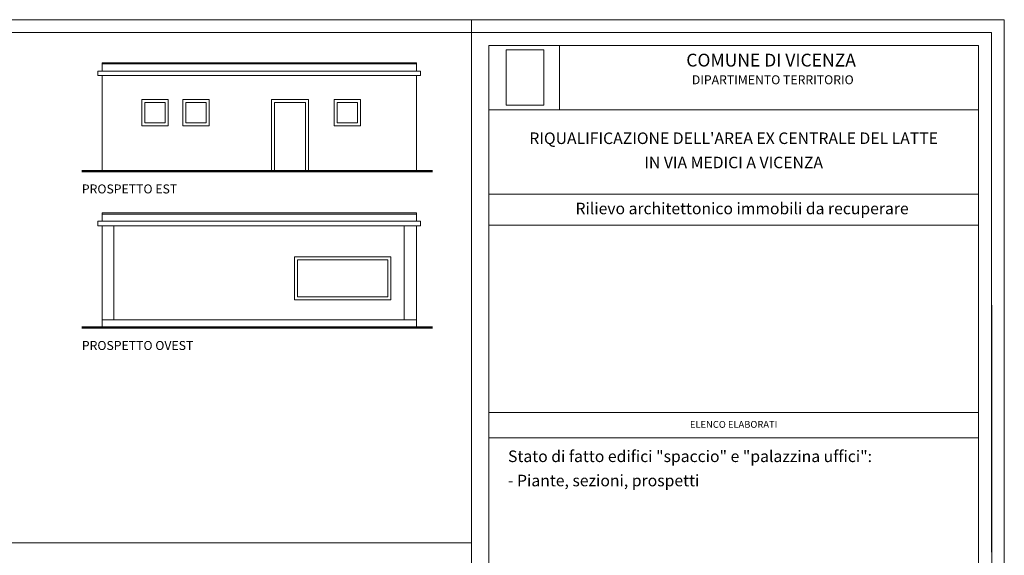
# Model space of a CAD drawing. Units: centimetres. Extents: x -3350 to 5050, y 6830 to 12770.
# Drawn here: x 1169 to 5050, y 10657 to 12770 of the extents above; entities that cross this region are included whole.
import ezdxf

# ---------------------------------------------------------------- set-up
doc = ezdxf.new("R2010")
doc.units = ezdxf.units.CM
doc.header["$LTSCALE"] = 127
for name, color, linetype, lineweight in [('CARTIGLIO', 7, 'Continuous', 18), ('CTR', 8, 'Continuous', 18), ('Fg-cart', 7, 'Continuous', 18), ('linee sottili', 250, 'Continuous', 5), ('None', 7, 'Continuous', 5), ('prospetti', 250, 'Continuous', 5), ('testi', 7, 'Continuous', 5)]:
    doc.layers.add(name, color=color, linetype=linetype, lineweight=lineweight)
doc.styles.add('Geneva', font='Geneva')
doc.styles.add('Helvetica', font='Helvetica')
doc.styles.add('Helvetica (bold)', font='Helvetica')
picture_1 = doc.add_image_def('image1.jpg', size_in_pixel=(339, 500))

msp = doc.modelspace()

# ---------------------------------------------------------------- linework, layer by layer
at = {"layer": 'CARTIGLIO', "color": 7, "linetype": 'Continuous', "lineweight": 9}
for p, q in [((5050, 12770), (-3350, 12770)), ((5050, 6830), (5050, 12770))]:
    msp.add_line(p, q, dxfattribs=at)
at = {"layer": 'CARTIGLIO', "color": 7, "linetype": 'Continuous', "lineweight": 5}
for p, q in [((2950, 12770), (2950, 12720)), ((5000, 12720), (-3300, 12720)), ((2950, 12720), (2950, 9800)), ((-3300, 10707.05), (2950, 10707.05))]:
    msp.add_line(p, q, dxfattribs=at)
at = {"layer": 'Fg-cart'}
for p, q in [((3018, 12668.4), (3221.58, 12668.4)), ((3296.47, 12668.4), (3296.47, 12414.4)), ((3018, 12297.16), (3018, 11820.01)), ((4948.4, 11820.01), (4948.4, 12297.16)), ((4948.4, 11221.15), (3018, 11221.15))]:
    msp.add_line(p, q, dxfattribs=at)
at = {"layer": 'Fg-cart', "color": 7, "lineweight": 18}
for p, q in [((3018, 12414.4), (4948.4, 12414.4)), ((3018, 12081.21), (4948.4, 12081.21)), ((3018, 11959.29), (4948.4, 11959.29)), ((3018, 11120.13), (4948.4, 11120.13))]:
    msp.add_line(p, q, dxfattribs=at)
msp.add_lwpolyline([(3018, 12668.4), (4948.4, 12668.4), (4948.4, 9854.07), (3018, 9854.07)], close=True, dxfattribs=at)
at = {"layer": 'None', "color": 7, "linetype": 'Continuous', "lineweight": 9}
for p, q in [((5050, 12720), (5050, 12770)), ((5000.51, 9800), (5000, 12720)), ((5000, 10670), (5000, 12720))]:
    msp.add_line(p, q, dxfattribs=at)
at = {"layer": 'None', "color": 7, "linetype": 'Continuous', "lineweight": 5}
msp.add_line((2950, 12720), (2950, 9800), dxfattribs=at)
at = {"layer": 'prospetti', "color": 7, "linetype": 'Continuous', "lineweight": 5}
for p, q in [((1494, 12567.21), (1494, 12600.21)), ((1494, 12600.21), (2733, 12600.21)), ((1494, 12595.21), (2733, 12595.21)), ((2733, 12600.21), (2733, 12595.21)), ((2733, 12595.21), (2733, 12567.21)), ((1477.5, 12549.21), (1477.5, 12567.21)), ((1477.5, 12567.21), (2749.5, 12567.21)), ((1477.5, 12549.21), (2749.5, 12549.21)), ((1494, 12172.71), (1494, 12549.21)), ((2733, 12549.21), (2733, 12172.71)), ((2749.5, 12567.21), (2749.5, 12549.21)), ((1494, 11976.01), (1494, 12008.01)), ((1494, 12008.01), (2733, 12008.01)), ((1494, 12003.01), (2733, 12003.01)), ((2733, 12008.01), (2733, 12003.01)), ((2733, 12003.01), (2733, 11975.01)), ((1477.5, 11957.01), (1477.5, 11975.01)), ((1477.5, 11975.01), (2749.5, 11975.01)), ((1477.5, 11957.01), (1477.5, 11972.01)), ((2749.5, 11957.01), (1477.5, 11957.01)), ((1494, 11586.51), (1494, 11957.01)), ((1505, 11957.01), (2722, 11957.01)), ((1540, 11957.01), (1540, 11586.51)), ((2685, 11957.01), (2685, 11588.31)), ((2733, 11957.01), (2733, 11586.51)), ((2749.5, 11975.01), (2749.5, 11957.01)), ((2733, 11586.51), (1494, 11586.51)), ((1494, 11556.51), (1494, 11586.51)), ((2733, 11586.51), (2733, 11556.51)), ((2722, 11556.51), (1505, 11556.51))]:
    msp.add_line(p, q, dxfattribs=at)
at = {"layer": 'prospetti', "color": 7, "linetype": 'Continuous', "lineweight": 50}
msp.add_line((2796, 11555.24), (1414, 11555.24), dxfattribs=at)
msp.add_line((2796, 11555.24), (1414, 11555.24), dxfattribs=at)

# ---------------------------------------------------------------- texts
at = {"layer": 'CARTIGLIO', "color": 7, "insert": (3983.2, 12248.66), "char_height": 45.5504, "attachment_point": 5, "line_spacing_factor": 1.259693, "style": 'Helvetica (bold)'}
msp.add_mtext("RIQUALIFICAZIONE DELL'AREA EX CENTRALE DEL LATTE\\PIN VIA MEDICI A VICENZA", dxfattribs=at)
at = {"layer": 'CARTIGLIO', "color": 7, "insert": (3093.89, 11070.66), "char_height": 45.5504, "width": 1641.11, "attachment_point": 1, "line_spacing_factor": 1.259693, "style": 'Helvetica'}
msp.add_mtext('Stato di fatto edifici "spaccio" e "palazzina uffici":\\P- Piante, sezioni, prospetti\\P\\P', dxfattribs=at)
at = {"layer": 'Fg-cart'}
for s, insert, char_height, attachment_point, line_spacing_factor, style in [('{\\C7;\\lCOMUNE DI VICENZA}', (4130.79, 12635.79), 50.6115, 2, 0.839796, 'Helvetica (bold)'), ('{\\C7;\\lDIPARTIMENTO TERRITORIO}', (4137.39, 12550.67), 35.4281, 2, 0.839796, 'Helvetica (bold)'), ('{\\C7;\\lELENCO ELABORATI}', (3983.2, 11173.7), 27.1122, 5, 1.057281, 'Geneva')]:
    msp.add_mtext(s, dxfattribs=dict(at, insert=insert, char_height=char_height, attachment_point=attachment_point, line_spacing_factor=line_spacing_factor, style=style))
at = {"layer": 'linee sottili', "color": 1, "insert": (3359.8, 12048.03), "char_height": 45.4561, "attachment_point": 1, "line_spacing_factor": 0.839796, "style": 'Helvetica'}
msp.add_mtext('{\\C7;\\lRilievo architettonico immobili da recuperare}', dxfattribs=at)

# ---------------------------------------------------------------- referenced raster images: frames only (the image files are external)
at = {"layer": 'CTR'}
image = msp.add_image(picture_1, insert=(3086.6, 12432.6), size_in_units=(148.51, 219.05), dxfattribs=at)
image.dxf.flags = 7

# ---------------------------------------------------------------- wipeouts: each hides what was drawn before it
at = {"color": 7, "linetype": 'Continuous', "lineweight": 5}
for points, layer in [([(1662.5, 12443.51), (1742.5, 12443.51), (1742.5, 12363.51), (1662.5, 12363.51)], 'prospetti'), ([(1823.5, 12443.51), (1903.5, 12443.51), (1903.5, 12363.51), (1823.5, 12363.51)], 'prospetti'), ([(2174, 12443.51), (2295, 12443.51), (2295, 12172.71), (2174, 12172.71)], 'prospetti'), ([(2421, 12443.51), (2501, 12443.51), (2501, 12363.51), (2421, 12363.51)], 'prospetti'), ([(2264, 11822.51), (2620, 11822.51), (2620, 11676.51), (2264, 11676.51)], 'prospetti'), ([(1414, 12073.32), (1828.38, 12073.32), (1828.38, 12122.71), (1414, 12122.71)], 'testi'), ([(1414, 11455.85), (1899.74, 11455.85), (1899.74, 11505.24), (1414, 11505.24)], 'testi')]:
    msp.add_wipeout(points, dxfattribs=at).dxf.layer = layer

# ---------------------------------------------------------------- next in the draw order: linework, layer by layer
at = {"layer": 'prospetti', "color": 7, "linetype": 'Continuous', "lineweight": 50}
msp.add_line((2796, 12172.71), (1414, 12172.71), dxfattribs=at)
at = {"layer": 'prospetti', "color": 7, "linetype": 'Continuous', "lineweight": 5}
for points in [[(1650.5, 12455.51), (1754.5, 12455.51), (1754.5, 12351.51), (1650.5, 12351.51)], [(1662.5, 12443.51), (1742.5, 12443.51), (1742.5, 12363.51), (1662.5, 12363.51)], [(1811.5, 12455.51), (1915.5, 12455.51), (1915.5, 12351.51), (1811.5, 12351.51)], [(1823.5, 12443.51), (1903.5, 12443.51), (1903.5, 12363.51), (1823.5, 12363.51)], [(2162, 12455.51), (2307, 12455.51), (2307, 12172.71), (2162, 12172.71)], [(2174, 12443.51), (2295, 12443.51), (2295, 12172.71), (2174, 12172.71)], [(2409, 12455.51), (2513, 12455.51), (2513, 12351.51), (2409, 12351.51)], [(2421, 12443.51), (2501, 12443.51), (2501, 12363.51), (2421, 12363.51)], [(2252, 11834.51), (2632, 11834.51), (2632, 11664.51), (2252, 11664.51)], [(2264, 11822.51), (2620, 11822.51), (2620, 11676.51), (2264, 11676.51)]]:
    msp.add_lwpolyline(points, close=True, dxfattribs=at)

# ---------------------------------------------------------------- next in the draw order: texts
at = {"layer": 'testi', "color": 7, "char_height": 35.4281, "attachment_point": 1, "line_spacing_factor": 0.839796, "style": 'Helvetica'}
for s, insert in [('PROSPETTO EST', (1414, 12120.11)), ('PROSPETTO OVEST', (1414, 11502.64))]:
    msp.add_mtext(s, dxfattribs=dict(at, insert=insert))

doc.saveas('drawing.dxf')
